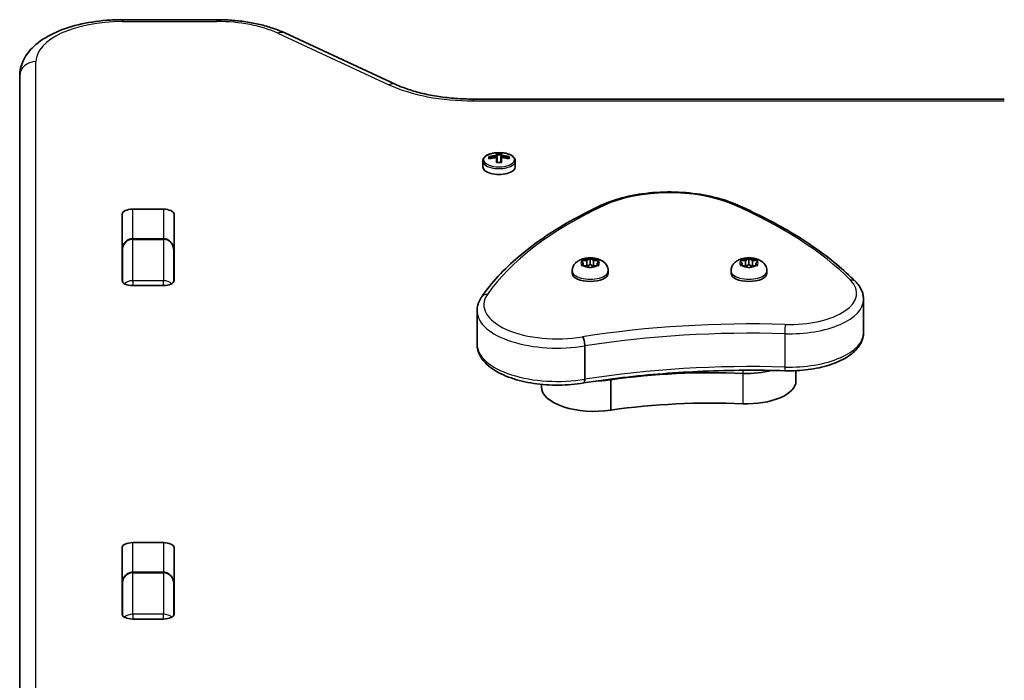
# Model space of a CAD drawing. Units: millimetres. Extents: x -4024 to 4234, y -2980 to 3277.
# Drawn here: x 840 to 1128, y 1584 to 1777 of the extents above; entities that cross this region are included whole.
import ezdxf

# ---------------------------------------------------------------- set-up
doc = ezdxf.new("R2010")
doc.units = ezdxf.units.MM
doc.layers.add('Widoczne (ISO)', color=7, linetype='Continuous', lineweight=35)
doc.layers.add('Widoczne wąskie (ISO)', color=7, linetype='Continuous', lineweight=25)

msp = doc.modelspace()

# ---------------------------------------------------------------- linework, layer by layer
at = {"layer": 'Widoczne (ISO)'}
for p, q in [((898.07, 1777.15), (870.5, 1777.15)), ((950.35, 1758.23), (917.93, 1773.27)), ((840.5, 1760.68), (840.5, 1493.87)), ((1128.07, 1753.95), (972.93, 1753.95)), ((977.56, 1736.47), (977.56, 1737.12)), ((979.8, 1737.52), (979.8, 1738.16)), ((979.8, 1737.26), (979.8, 1736.87)), ((980, 1737.95), (980, 1737.36)), ((981, 1737.63), (980, 1737.63)), ((980, 1736.71), (980, 1737.36)), ((981, 1737.36), (981, 1737.95)), ((981, 1737.36), (981, 1736.71)), ((981.2, 1738.16), (981.2, 1737.52)), ((981.2, 1736.87), (981.2, 1737.26)), ((983.44, 1737.12), (983.44, 1736.47)), ((975.75, 1734.1), (975.75, 1735.84)), ((977.75, 1736.92), (977.75, 1736.53)), ((977.8, 1736.54), (977.75, 1736.59)), ((979.8, 1735.43), (979.8, 1736.87)), ((980, 1736.71), (980, 1735.45)), ((981, 1735.45), (981, 1736.71)), ((981.2, 1736.87), (981.2, 1735.43)), ((983.25, 1736.59), (983.2, 1736.54)), ((983.25, 1736.92), (983.25, 1736.53)), ((985.25, 1734.1), (985.25, 1735.84)), ((870.42, 1700.9), (870.42, 1720.34)), ((873.52, 1721.78), (882.47, 1721.78)), ((885.57, 1720.34), (885.57, 1700.9)), ((882.5, 1713.15), (873.5, 1713.15)), ((870.5, 1709.8), (870.5, 1700.59)), ((885.5, 1700.59), (885.5, 1709.8)), ((1005.12, 1706.01), (1004.67, 1706.53)), ((1004.67, 1705.49), (1005.12, 1706.01)), ((1004.93, 1706.74), (1006.12, 1706.82)), ((1005.12, 1706.01), (1005.12, 1705.28)), ((1006.12, 1706.82), (1006.86, 1707.26)), ((1006.12, 1706.82), (1006.12, 1705.21)), ((1006.26, 1705.13), (1007.12, 1705.63)), ((1007.12, 1707.39), (1007.12, 1705.63)), ((1007.12, 1705.63), (1007.96, 1705.14)), ((1007.37, 1707.26), (1008.12, 1706.82)), ((1008.12, 1706.82), (1008.12, 1705.21)), ((1008.12, 1706.82), (1009.31, 1706.74)), ((1009.57, 1706.53), (1009.12, 1706.01)), ((1009.12, 1706.01), (1009.57, 1705.49)), ((1009.12, 1706.01), (1009.12, 1705.28)), ((1051.5, 1706.01), (1051.05, 1706.53)), ((1051.05, 1705.49), (1051.5, 1706.01)), ((1051.31, 1706.74), (1052.5, 1706.82)), ((1051.5, 1706.01), (1051.5, 1705.28)), ((1052.5, 1706.82), (1053.25, 1707.26)), ((1052.5, 1706.82), (1052.5, 1705.21)), ((1052.64, 1705.13), (1053.5, 1705.63)), ((1053.5, 1707.39), (1053.5, 1705.63)), ((1053.5, 1705.63), (1054.34, 1705.14)), ((1053.75, 1707.26), (1054.5, 1706.82)), ((1054.5, 1706.82), (1054.5, 1705.21)), ((1054.5, 1706.82), (1055.69, 1706.74)), ((1055.95, 1706.53), (1055.5, 1706.01)), ((1055.5, 1706.01), (1055.95, 1705.49)), ((1055.5, 1706.01), (1055.5, 1705.28)), ((870.5, 1705.23), (870.42, 1705.23)), ((1001.87, 1703.75), (1001.87, 1703.09)), ((1006.12, 1705.21), (1004.93, 1705.29)), ((1006.86, 1704.77), (1006.12, 1705.21)), ((1007.96, 1705.12), (1007.37, 1704.77)), ((1007.96, 1705.12), (1007.96, 1705.12)), ((1009.31, 1705.29), (1008.12, 1705.21)), ((1012.37, 1703.75), (1012.37, 1703.09)), ((1048.25, 1703.75), (1048.25, 1703.09)), ((1052.5, 1705.21), (1051.31, 1705.29)), ((1053.25, 1704.77), (1052.5, 1705.21)), ((1054.34, 1705.12), (1053.75, 1704.77)), ((1054.34, 1705.12), (1054.34, 1705.12)), ((1055.69, 1705.29), (1054.5, 1705.21)), ((1058.75, 1703.75), (1058.75, 1703.09)), ((882.47, 1699.46), (873.52, 1699.46)), ((1086.96, 1695.42), (1086.96, 1685.68)), ((974.09, 1692.03), (974.09, 1682.29)), ((1005.56, 1681.86), (1005.56, 1672.11)), ((1067.22, 1674.6), (1067.22, 1671.53)), ((1013.19, 1672.14), (1013.19, 1671.94)), ((1013.19, 1671.94), (1013.19, 1663.08)), ((992.86, 1670.59), (992.86, 1669.83)), ((870.42, 1603.46), (870.42, 1622.9)), ((873.52, 1624.34), (882.47, 1624.34)), ((885.57, 1622.9), (885.57, 1603.46)), ((882.5, 1615.71), (873.5, 1615.71)), ((870.5, 1612.36), (870.5, 1603.15)), ((885.5, 1603.15), (885.5, 1612.36)), ((882.47, 1602.02), (873.52, 1602.02))]:
    msp.add_line(p, q, dxfattribs=at)
msp.add_arc((980.5, 1728.98), 9.33, 81.6696, 98.3304, dxfattribs=at)
for centre, major_axis, ratio, start_param, end_param in [((980.5, 1729.31), (-9.3, 0), 0.885832, 4.787671, 5.034031), ((980.5, 1729.21), (9.11, 0), 0.885832, 1.647673, 1.87729), ((980.5, 1730.35), (-8.85, 0), 0.885832, 4.633278, 4.7915), ((980.5, 1730.26), (8.71, 0), 0.885832, 1.512363, 1.62923), ((1057.52, 1693.8), (-80.23, 40.33), 0.249694, 6.075013, 6.078817), ((980.5, 1729.31), (-9.3, 0), 0.885832, 4.390747, 4.637107), ((980.5, 1729.21), (9.11, 0), 0.885832, 1.264302, 1.49392), ((980.5, 1734.1), (-4.75, 0), 0.464007, 0, 3.141593), ((980.5, 1728.66), (9.3, 0), 0.885832, 1.646079, 1.892438), ((980.5, 1727.62), (8.85, 0), 0.885832, 1.491685, 1.649908), ((903.48, 1764.16), (80.23, -40.33), 0.249694, 0.454083, 0.457887), ((980.5, 1728.66), (9.3, 0), 0.885832, 1.249155, 1.495514), ((873.52, 1720.34), (-3.1, 0), 0.464007, 4.712389, 6.283185), ((882.47, 1720.34), (3.1, 0), 0.464007, 0, 1.570796), ((873.52, 1707.06), (-3.1, 0), 0.464007, 6.062769, 6.283185), ((882.47, 1707.06), (3.1, 0), 0.464007, 0, 0.220417), ((1007.12, 1703.09), (5.25, 0), 0.464007, 3.141593, 6.283185), ((1008.15, 1705.12), (-0.189, 0), 0.464007, 4.856587, 6.374189), ((1053.5, 1703.09), (5.25, 0), 0.464007, 3.141593, 6.283185), ((1054.53, 1705.12), (-0.189, 0), 0.464007, 4.856587, 6.374189), ((873.52, 1700.9), (-3.1, 0), 0.464007, 0, 1.570796), ((882.47, 1700.9), (3.1, 0), 0.464007, 4.712389, 6.283185), ((1042.78, 1626.97), (-101.32, 0), 0.464007, 4.624057, 5.008706), ((1042.78, 1626.97), (-101.32, 0), 0.464007, 4.624057, 5.008706), ((1052.97, 1680.39), (-14.25, 0), 0.464007, 1.482464, 2.094837), ((1052.97, 1680.39), (-14.25, 0), 0.464007, 1.482464, 2.094837), ((1008.24, 1678.69), (-15.37, 0), 0.464007, 1.615498, 1.898833), ((1008.24, 1678.69), (-15.37, 0), 0.464007, 1.615498, 1.898833), ((1052.97, 1671.53), (14.25, 0), 0.464007, 4.624057, 6.283185), ((1008.24, 1669.83), (-15.37, 0), 0.464007, 0, 1.898833), ((1042.78, 1618.11), (-101.32, 0), 0.464007, 4.624057, 5.008706), ((873.52, 1622.9), (-3.1, 0), 0.464007, 4.712389, 6.283185), ((882.47, 1622.9), (3.1, 0), 0.464007, 0, 1.570796), ((873.52, 1609.61), (-3.1, 0), 0.464007, 6.062769, 6.283185), ((882.47, 1609.61), (3.1, 0), 0.464007, 0, 0.220417), ((873.52, 1603.46), (-3.1, 0), 0.464007, 0, 1.570796), ((882.47, 1603.46), (3.1, 0), 0.464007, 4.712389, 6.283185)]:
    msp.add_ellipse(centre, major_axis=major_axis, ratio=ratio, start_param=start_param, end_param=end_param, dxfattribs=at)
for points, knots in [([(840.5, 1760.68), (840.5, 1762.23), (840.87, 1763.77), (842.25, 1766.74), (843.33, 1768.12), (846.23, 1770.85), (848.18, 1772.1), (852.57, 1774.19), (855.01, 1775.03), (860.23, 1776.3), (863.01, 1776.74), (867.39, 1777.09), (868.94, 1777.15), (870.5, 1777.15)], [6.283185, 6.283185, 6.283185, 6.283185, 6.495161, 6.495161, 6.741381, 6.741381, 7.05554, 7.05554, 7.369699, 7.369699, 7.683859, 7.683859, 7.853982, 7.853982, 7.853982, 7.853982]), ([(898.07, 1777.15), (899.51, 1777.15), (900.95, 1777.09), (903.79, 1776.88), (905.2, 1776.73), (907.97, 1776.31), (909.32, 1776.05), (911.94, 1775.43), (913.21, 1775.07), (915.65, 1774.25), (916.82, 1773.79), (917.93, 1773.27)], [1.5707963, 1.5707963, 1.5707963, 1.5707963, 1.727876, 1.727876, 1.8849556, 1.8849556, 2.0420352, 2.0420352, 2.1991149, 2.1991149, 2.3561945, 2.3561945, 2.3561945, 2.3561945]), ([(950.35, 1758.23), (951.47, 1757.71), (952.7, 1757.22), (955.34, 1756.33), (956.76, 1755.93), (959.73, 1755.22), (961.29, 1754.92), (964.5, 1754.44), (966.16, 1754.26), (969.52, 1754.01), (971.22, 1753.95), (972.93, 1753.95)], [0.7853982, 0.7853982, 0.7853982, 0.7853982, 0.9424778, 0.9424778, 1.0995574, 1.0995574, 1.2566371, 1.2566371, 1.4137167, 1.4137167, 1.5707963, 1.5707963, 1.5707963, 1.5707963]), ([(979.15, 1738.21), (978.79, 1738.16), (978.44, 1738.08), (977.78, 1737.89), (977.47, 1737.78), (976.92, 1737.51), (976.67, 1737.35), (976.25, 1737), (976.07, 1736.8), (975.82, 1736.35), (975.75, 1736.09), (975.75, 1735.84)], [3.447273, 3.447273, 3.447273, 3.447273, 3.700296, 3.700296, 3.953319, 3.953319, 4.206342, 4.206342, 4.459366, 4.459366, 4.712389, 4.712389, 4.712389, 4.712389]), ([(985.25, 1735.84), (985.25, 1736.08), (985.19, 1736.31), (984.96, 1736.76), (984.79, 1736.96), (984.37, 1737.32), (984.13, 1737.48), (983.59, 1737.75), (983.28, 1737.87), (982.63, 1738.07), (982.29, 1738.14), (981.9, 1738.2), (981.88, 1738.21), (981.85, 1738.21)], [1.570796, 1.570796, 1.570796, 1.570796, 1.806693, 1.806693, 2.059716, 2.059716, 2.31274, 2.31274, 2.565763, 2.565763, 2.818786, 2.818786, 2.835913, 2.835913, 2.835913, 2.835913]), ([(1049.38, 1723.29), (1047.23, 1724.22), (1044.8, 1724.98), (1039.6, 1726.12), (1036.82, 1726.51), (1031.16, 1726.86), (1028.27, 1726.84), (1022.64, 1726.38), (1019.9, 1725.95), (1014.79, 1724.71), (1012.42, 1723.9), (1010.33, 1722.92)], [2.930886, 2.930886, 2.930886, 2.930886, 3.238887, 3.238887, 3.546888, 3.546888, 3.854889, 3.854889, 4.16289, 4.16289, 4.470891, 4.470891, 4.470891, 4.470891]), ([(1010.33, 1722.92), (1007.17, 1721.45), (1004.16, 1719.9), (998.46, 1716.67), (995.77, 1714.99), (990.72, 1711.52), (988.37, 1709.72), (984.04, 1706.02), (982.05, 1704.12), (978.46, 1700.22), (976.86, 1698.22), (975.45, 1696.18)], [4.4708907, 4.4708907, 4.4708907, 4.4708907, 4.5653349, 4.5653349, 4.659779, 4.659779, 4.7542232, 4.7542232, 4.8486673, 4.8486673, 4.9431115, 4.9431115, 4.9431115, 4.9431115]), ([(1084.58, 1700.64), (1082.88, 1702.36), (1081.04, 1704.04), (1077.09, 1707.33), (1074.98, 1708.93), (1070.51, 1712.06), (1068.15, 1713.58), (1063.18, 1716.52), (1060.58, 1717.94), (1055.14, 1720.69), (1052.32, 1722.02), (1049.38, 1723.29)], [2.5410971, 2.5410971, 2.5410971, 2.5410971, 2.619055, 2.619055, 2.6970128, 2.6970128, 2.7749706, 2.7749706, 2.8529284, 2.8529284, 2.9308862, 2.9308862, 2.9308862, 2.9308862]), ([(870.5, 1709.8), (870.5, 1710.09), (870.53, 1710.39), (870.67, 1710.98), (870.78, 1711.26), (871.08, 1711.82), (871.27, 1712.08), (871.75, 1712.55), (872.03, 1712.75), (872.63, 1713.02), (872.93, 1713.11), (873.33, 1713.14), (873.41, 1713.15), (873.5, 1713.15)], [-1.570796, -1.570796, -1.570796, -1.570796, -1.256637, -1.256637, -0.942478, -0.942478, -0.628319, -0.628319, -0.325242, -0.325242, -0.069334, -0.069334, 0, 0, 0, 0]), ([(885.5, 1709.8), (885.5, 1710.09), (885.47, 1710.39), (885.33, 1710.98), (885.22, 1711.26), (884.92, 1711.82), (884.73, 1712.08), (884.25, 1712.55), (883.97, 1712.75), (883.37, 1713.02), (883.07, 1713.11), (882.67, 1713.14), (882.59, 1713.15), (882.5, 1713.15)], [-1.570796, -1.570796, -1.570796, -1.570796, -1.256637, -1.256637, -0.942478, -0.942478, -0.628319, -0.628319, -0.325242, -0.325242, -0.069334, -0.069334, 0, 0, 0, 0]), ([(1001.87, 1703.75), (1001.87, 1704.1), (1001.93, 1704.45), (1002.16, 1705.12), (1002.33, 1705.42), (1002.75, 1705.99), (1003.01, 1706.24), (1003.66, 1706.73), (1004.06, 1706.93), (1005, 1707.3), (1005.56, 1707.43), (1006.67, 1707.56), (1007.22, 1707.57), (1008.3, 1707.49), (1008.84, 1707.39), (1009.91, 1707.06), (1010.46, 1706.83), (1011.18, 1706.27), (1011.37, 1706.09), (1011.83, 1705.57), (1012.08, 1705.16), (1012.32, 1704.38), (1012.37, 1704.06), (1012.37, 1703.75)], [4.712389, 4.712389, 4.712389, 4.712389, 4.869812, 4.869812, 5.041473, 5.041473, 5.260728, 5.260728, 5.584523, 5.584523, 6.02652, 6.02652, 6.449677, 6.449677, 6.868488, 6.868488, 7.313371, 7.313371, 7.473178, 7.473178, 7.713236, 7.713236, 7.853982, 7.853982, 7.853982, 7.853982]), ([(1048.25, 1703.75), (1048.25, 1704.1), (1048.31, 1704.45), (1048.54, 1705.12), (1048.71, 1705.42), (1049.13, 1705.99), (1049.39, 1706.24), (1050.05, 1706.73), (1050.44, 1706.93), (1051.39, 1707.3), (1051.94, 1707.43), (1053.05, 1707.56), (1053.6, 1707.57), (1054.68, 1707.49), (1055.22, 1707.39), (1056.29, 1707.06), (1056.84, 1706.83), (1057.56, 1706.27), (1057.75, 1706.09), (1058.21, 1705.57), (1058.46, 1705.16), (1058.7, 1704.38), (1058.75, 1704.06), (1058.75, 1703.75)], [4.712389, 4.712389, 4.712389, 4.712389, 4.869812, 4.869812, 5.041473, 5.041473, 5.260728, 5.260728, 5.584523, 5.584523, 6.02652, 6.02652, 6.449677, 6.449677, 6.868488, 6.868488, 7.313371, 7.313371, 7.473178, 7.473178, 7.713236, 7.713236, 7.853982, 7.853982, 7.853982, 7.853982]), ([(1086.96, 1695.42), (1086.96, 1695.81), (1086.92, 1696.19), (1086.78, 1696.95), (1086.67, 1697.33), (1086.4, 1698.05), (1086.24, 1698.4), (1085.85, 1699.08), (1085.63, 1699.41), (1085.14, 1700.04), (1084.87, 1700.34), (1084.58, 1700.64)], [2.1106665, 2.1106665, 2.1106665, 2.1106665, 2.1967527, 2.1967527, 2.2828388, 2.2828388, 2.3689249, 2.3689249, 2.455011, 2.455011, 2.5410971, 2.5410971, 2.5410971, 2.5410971]), ([(975.45, 1696.18), (975.28, 1695.93), (975.12, 1695.68), (974.84, 1695.15), (974.71, 1694.88), (974.49, 1694.33), (974.4, 1694.05), (974.24, 1693.49), (974.19, 1693.2), (974.11, 1692.62), (974.09, 1692.32), (974.09, 1692.03)], [4.9431115, 4.9431115, 4.9431115, 4.9431115, 5.004941, 5.004941, 5.0667706, 5.0667706, 5.1286001, 5.1286001, 5.1904296, 5.1904296, 5.2522592, 5.2522592, 5.2522592, 5.2522592]), ([(1086.96, 1685.68), (1086.96, 1684.59), (1086.66, 1683.51), (1085.54, 1681.41), (1084.64, 1680.41), (1082.28, 1678.53), (1080.74, 1677.67), (1077.23, 1676.25), (1075.27, 1675.68), (1071.09, 1674.88), (1068.87, 1674.64), (1065.76, 1674.55), (1064.88, 1674.55), (1064.01, 1674.58)], [4.172519, 4.172519, 4.172519, 4.172519, 4.415637, 4.415637, 4.698268, 4.698268, 5.024942, 5.024942, 5.351616, 5.351616, 5.67829, 5.67829, 5.805889, 5.805889, 5.805889, 5.805889]), ([(1004.89, 1684.5), (1004.89, 1684.5), (1004.89, 1684.5), (1004.98, 1684.38), (1005.07, 1684.22), (1005.23, 1683.82), (1005.3, 1683.6), (1005.42, 1683.11), (1005.47, 1682.85), (1005.54, 1682.34), (1005.56, 1682.09), (1005.56, 1681.86)], [-0.3151736, -0.3151736, -0.3151736, -0.3151736, -0.313953, -0.313953, -0.2343795, -0.2343795, -0.1562445, -0.1562445, -0.0781197, -0.0781197, 0, 0, 0, 0]), ([(1005.22, 1671.02), (1002.88, 1670.61), (1000.41, 1670.4), (995.48, 1670.35), (993.02, 1670.51), (988.3, 1671.21), (986.05, 1671.75), (981.95, 1673.17), (980.11, 1674.06), (977.03, 1676.18), (975.79, 1677.43), (974.42, 1679.93), (974.09, 1681.1), (974.09, 1682.29)], [5.388802, 5.388802, 5.388802, 5.388802, 5.721681, 5.721681, 6.052441, 6.052441, 6.384796, 6.384796, 6.722824, 6.722824, 7.064338, 7.064338, 7.314111, 7.314111, 7.314111, 7.314111]), ([(1064.01, 1674.58), (1060.04, 1674.69), (1056.06, 1674.74), (1048.1, 1674.68), (1044.13, 1674.58), (1036.2, 1674.25), (1032.26, 1674.01), (1024.41, 1673.39), (1020.52, 1673.01), (1012.8, 1672.12), (1008.98, 1671.6), (1005.21, 1671.01)], [3.6188886, 3.6188886, 3.6188886, 3.6188886, 3.6958398, 3.6958398, 3.7727909, 3.7727909, 3.849742, 3.849742, 3.9266931, 3.9266931, 4.0036347, 4.0036347, 4.0036347, 4.0036347]), ([(1005.22, 1671.02), (1005.27, 1671.02), (1005.32, 1671.06), (1005.42, 1671.21), (1005.47, 1671.34), (1005.54, 1671.68), (1005.56, 1671.88), (1005.56, 1672.11)], [-0.2129821, -0.2129821, -0.2129821, -0.2129821, -0.1562445, -0.1562445, -0.0781197, -0.0781197, 0, 0, 0, 0]), ([(870.5, 1612.36), (870.5, 1612.65), (870.53, 1612.95), (870.67, 1613.53), (870.78, 1613.82), (871.08, 1614.37), (871.27, 1614.64), (871.75, 1615.11), (872.03, 1615.31), (872.63, 1615.58), (872.93, 1615.66), (873.33, 1615.7), (873.41, 1615.71), (873.5, 1615.71)], [-1.570796, -1.570796, -1.570796, -1.570796, -1.256637, -1.256637, -0.942478, -0.942478, -0.628319, -0.628319, -0.325242, -0.325242, -0.069334, -0.069334, 0, 0, 0, 0]), ([(885.5, 1612.36), (885.5, 1612.65), (885.47, 1612.95), (885.33, 1613.53), (885.22, 1613.82), (884.92, 1614.37), (884.73, 1614.64), (884.25, 1615.11), (883.97, 1615.31), (883.37, 1615.58), (883.07, 1615.66), (882.67, 1615.7), (882.59, 1615.71), (882.5, 1615.71)], [-1.570796, -1.570796, -1.570796, -1.570796, -1.256637, -1.256637, -0.942478, -0.942478, -0.628319, -0.628319, -0.325242, -0.325242, -0.069334, -0.069334, 0, 0, 0, 0])]:
    msp.add_open_spline(points, degree=3, knots=knots, dxfattribs=at)
for points in [[(977.56, 1737.12), (977.62, 1737.06), (977.69, 1736.99), (977.75, 1736.92)], [(979.8, 1738.16), (979.86, 1738.1), (979.93, 1738.03), (979.99, 1737.96)], [(979.8, 1737.52), (979.83, 1737.48), (979.87, 1737.44), (979.9, 1737.4)], [(981.2, 1738.16), (981.14, 1738.1), (981.07, 1738.03), (981.01, 1737.96)], [(981.2, 1737.52), (981.17, 1737.48), (981.13, 1737.44), (981.1, 1737.4)], [(983.25, 1736.92), (983.31, 1736.99), (983.38, 1737.06), (983.44, 1737.12)], [(979.8, 1736.87), (979.83, 1736.86), (979.87, 1736.85), (979.9, 1736.84)], [(981.2, 1736.87), (981.17, 1736.86), (981.13, 1736.85), (981.1, 1736.84)], [(1004.52, 1706.69), (1004.66, 1706.71), (1004.8, 1706.73), (1004.93, 1706.74)], [(1004.67, 1706.53), (1004.62, 1706.59), (1004.57, 1706.64), (1004.52, 1706.69)], [(1004.52, 1705.3), (1004.57, 1705.37), (1004.62, 1705.44), (1004.67, 1705.49)], [(1006.86, 1707.26), (1006.95, 1707.3), (1007.03, 1707.35), (1007.12, 1707.39)], [(1007.12, 1707.39), (1007.21, 1707.35), (1007.29, 1707.3), (1007.37, 1707.26)], [(1009.31, 1706.74), (1009.44, 1706.73), (1009.58, 1706.71), (1009.72, 1706.69)], [(1009.72, 1706.69), (1009.66, 1706.64), (1009.61, 1706.59), (1009.57, 1706.53)], [(1009.57, 1705.49), (1009.61, 1705.44), (1009.66, 1705.37), (1009.72, 1705.3)], [(1050.9, 1706.69), (1051.04, 1706.71), (1051.18, 1706.73), (1051.31, 1706.74)], [(1051.05, 1706.53), (1051.01, 1706.59), (1050.95, 1706.64), (1050.9, 1706.69)], [(1050.9, 1705.3), (1050.95, 1705.37), (1051.01, 1705.44), (1051.05, 1705.49)], [(1053.25, 1707.26), (1053.33, 1707.3), (1053.41, 1707.35), (1053.5, 1707.39)], [(1053.5, 1707.39), (1053.59, 1707.35), (1053.67, 1707.3), (1053.75, 1707.26)], [(1055.69, 1706.74), (1055.82, 1706.73), (1055.96, 1706.71), (1056.1, 1706.69)], [(1056.1, 1706.69), (1056.05, 1706.64), (1055.99, 1706.59), (1055.95, 1706.53)], [(1055.95, 1705.49), (1055.99, 1705.44), (1056.05, 1705.37), (1056.1, 1705.3)], [(1004.93, 1705.29), (1004.8, 1705.3), (1004.66, 1705.3), (1004.52, 1705.3)], [(1007.12, 1704.61), (1007.03, 1704.67), (1006.95, 1704.72), (1006.86, 1704.77)], [(1007.37, 1704.77), (1007.29, 1704.72), (1007.21, 1704.67), (1007.12, 1704.61)], [(1009.72, 1705.3), (1009.58, 1705.3), (1009.44, 1705.3), (1009.31, 1705.29)], [(1051.31, 1705.29), (1051.18, 1705.3), (1051.04, 1705.3), (1050.9, 1705.3)], [(1053.5, 1704.61), (1053.41, 1704.67), (1053.33, 1704.72), (1053.25, 1704.77)], [(1053.75, 1704.77), (1053.67, 1704.72), (1053.59, 1704.67), (1053.5, 1704.61)], [(1056.1, 1705.3), (1055.96, 1705.3), (1055.82, 1705.3), (1055.69, 1705.29)]]:
    msp.add_open_spline(points, degree=3, dxfattribs=at)
for points, weights in [([(979.9, 1737.4), (979.85, 1737.33), (979.8, 1737.26)], [0.999996436383, 0.99999640934, 1]), ([(980, 1737.36), (979.95, 1737.38), (979.9, 1737.4)], [1, 0.999996409343, 0.999996436386]), ([(980, 1737.95), (980, 1737.96), (979.99, 1737.96)], [1.08473776235, 1.08467217646, 1.08460634688]), ([(981.01, 1737.96), (981, 1737.96), (981, 1737.95)], [1.08460634688, 1.08467217646, 1.08473776235]), ([(981.2, 1737.26), (981.15, 1737.33), (981.1, 1737.4)], [1, 0.999996409341, 0.999996436384]), ([(981, 1736.71), (981.05, 1736.77), (981.1, 1736.84)], [1, 0.999996409343, 0.999996436386])]:
    msp.add_rational_spline(points, weights, degree=2, dxfattribs=at)
at = {"layer": 'Widoczne wąskie (ISO)'}
for p, q in [((870.5, 1777.15), (870.5, 1776.6)), ((870.5, 1776.6), (898.07, 1776.6)), ((898.07, 1777.15), (898.07, 1776.6)), ((915.93, 1773.17), (948.35, 1758.13)), ((845.25, 1498.08), (845.25, 1764.89)), ((972.93, 1753.95), (972.93, 1753.4)), ((972.93, 1753.4), (1128.07, 1753.4)), ((873.52, 1713.15), (873.52, 1721.78)), ((882.47, 1721.78), (882.47, 1713.15)), ((873.5, 1713.15), (873.5, 1712.92)), ((873.5, 1700.86), (873.5, 1712.92)), ((873.5, 1712.92), (882.5, 1712.92)), ((882.5, 1712.92), (882.5, 1713.15)), ((882.5, 1712.92), (882.5, 1700.86)), ((873.5, 1700.86), (873.5, 1699.46)), ((882.5, 1700.86), (873.5, 1700.86)), ((882.5, 1699.46), (882.5, 1700.86)), ((1063.94, 1685.39), (1063.94, 1675.65)), ((1051.71, 1674.71), (1051.71, 1673.8)), ((1051.71, 1673.8), (1051.71, 1664.95)), ((873.52, 1615.71), (873.52, 1624.34)), ((882.47, 1624.34), (882.47, 1615.71)), ((873.5, 1615.71), (873.5, 1615.48)), ((873.5, 1603.41), (873.5, 1615.48)), ((873.5, 1615.48), (882.5, 1615.48)), ((882.5, 1615.48), (882.5, 1615.71)), ((882.5, 1615.48), (882.5, 1603.41)), ((873.5, 1603.41), (873.5, 1602.02)), ((882.5, 1603.41), (873.5, 1603.41)), ((882.5, 1602.02), (882.5, 1603.41))]:
    msp.add_line(p, q, dxfattribs=at)
for centre, major_axis, ratio, start_param, end_param in [((870.5, 1764.89), (-25.25, 0), 0.464007, 4.712389, 6.283185), ((898.07, 1764.89), (25.25, 0), 0.464007, 0.785398, 1.570796), ((915.93, 1768.96), (2, 4.31), 0.626377, 0, 0.637573), ((845.25, 1760.68), (-4.75, 0), 0.885832, 4.712389, 6.283185), ((948.35, 1753.92), (2, 4.31), 0.626377, 0, 0.637573), ((972.93, 1769.53), (34.75, 0), 0.464007, 3.926991, 4.712389), ((980.5, 1736.22), (4.49, 0), 0.464007, 1.876476, 7.548302), ((980.5, 1735.84), (-4.75, 0), 0.464007, 0, 3.141593), ((1030.26, 1714.1), (26.87, 0), 0.464007, 0.82022, 2.360224), ((1110.88, 1676.99), (-140.44, 0), 0.464007, 5.501817, 5.974038), ((1011.18, 1721.11), (-0.85, 1.81), 0.628897, 5.643676, 6.283185), ((1048.59, 1721.45), (0.79, 1.84), 0.604191, 0, 0.621566), ((944.58, 1671.48), (152.49, 0), 0.464007, 0.430431, 0.82022), ((873.5, 1709.8), (0, 3.12), 0.961076, 0, 1.570796), ((882.5, 1709.8), (0, 3.12), 0.961076, 4.712389, 6.283185), ((1007.12, 1706.01), (-2.69, 0), 0.464007, 5.854138, 6.712232), ((1007.12, 1706.01), (2.69, 0), 0.464007, 1.665348, 2.523442), ((1007.12, 1706.01), (2.69, 0), 0.464007, 0.618151, 1.476245), ((1007.12, 1706.01), (2.69, 0), 0.464007, 5.854138, 6.712232), ((1053.5, 1706.01), (-2.69, 0), 0.464007, 5.854138, 6.712232), ((1053.5, 1706.01), (2.69, 0), 0.464007, 1.665348, 2.523442), ((1053.5, 1706.01), (2.69, 0), 0.464007, 0.618151, 1.476245), ((1053.5, 1706.01), (2.69, 0), 0.464007, 5.854138, 6.712232), ((1007.12, 1703.75), (-5.25, 0), 0.464007, 0, 3.141593), ((1007.12, 1706.01), (-2.69, 0), 0.464007, 0.618151, 1.476245), ((1007.12, 1706.01), (-2.69, 0), 0.464007, 1.665348, 2.523442), ((1053.5, 1703.75), (-5.25, 0), 0.464007, 0, 3.141593), ((1053.5, 1706.01), (-2.69, 0), 0.464007, 0.618151, 1.476245), ((1053.5, 1706.01), (-2.69, 0), 0.464007, 1.665348, 2.523442), ((873.5, 1698.66), (-3, 0), 0.731163, 4.712389, 5.629761), ((882.5, 1698.66), (-3, 0), 0.731163, 3.795017, 4.712389), ((1065.3, 1697.19), (19.66, 0), 0.464007, 4.649815, 6.713616), ((1083.16, 1699.23), (1.42, 1.41), 0.805031, 0, 0.898137), ((997.46, 1693.8), (-21.37, 0), 0.464007, 5.974038, 8.209223), ((977.1, 1695.05), (-1.65, 1.13), 0.843837, 5.238597, 6.283185), ((1065.3, 1695.42), (21.66, 0), 0.464007, 4.649815, 6.283185), ((997.46, 1692.03), (-23.37, 0), 0.464007, 0, 1.924591), ((1054.31, 1615.84), (-156.02, 0), 0.464007, 4.649815, 5.034672), ((1064.07, 1686.32), (0.06, 2), 0.055394, 0.483319, 2.054115), ((1054.31, 1614.06), (154.02, 0), 0.464007, 1.508222, 1.892871), ((1065.3, 1685.68), (21.66, 0), 0.464007, 4.649815, 6.283185), ((997.46, 1682.29), (-23.37, 0), 0.464007, 0, 1.924591), ((1054.31, 1604.32), (-154.02, 0), 0.464007, 4.649815, 5.034463), ((1064.07, 1676.57), (-0.06, -2), 0.055394, 5.195708, 6.283185), ((873.5, 1612.36), (0, 3.12), 0.961076, 0, 1.570796), ((882.5, 1612.36), (0, 3.12), 0.961076, 4.712389, 6.283185), ((873.5, 1601.22), (-3, 0), 0.731163, 4.712389, 5.629761), ((882.5, 1601.22), (-3, 0), 0.731163, 3.795017, 4.712389)]:
    msp.add_ellipse(centre, major_axis=major_axis, ratio=ratio, start_param=start_param, end_param=end_param, dxfattribs=at)

doc.saveas('drawing.dxf')
